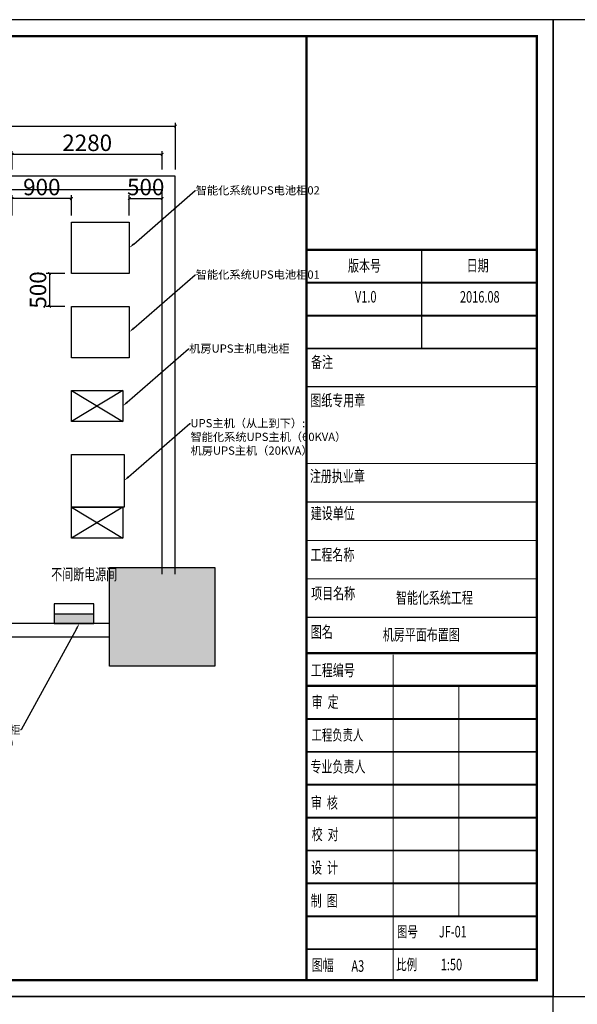
# Model space of a CAD drawing. Units: millimetres. Extents: x 73649 to 305226, y 9492 to 98772.
# Drawn here: x 108115 to 116592, y 24226 to 39192 of the extents above; entities that cross this region are included whole.
import ezdxf
from ezdxf import colors
from ezdxf.entities.mleader import LeaderData, LeaderLine
from ezdxf.enums import TextEntityAlignment as Align
from ezdxf.math import Vec2, Vec3

# ---------------------------------------------------------------- set-up
doc = ezdxf.new("R2010")
doc.units = ezdxf.units.MM
doc.layers.get('DEFPOINTS').update_dxf_attribs({"color": 2})
for name, color, linetype in [('01建筑物', 8, 'Continuous'), ('03机房箱柜设备', 7, 'Continuous'), ('04设备名称描述', 3, 'Continuous'), ('0图框', 7, 'Continuous'), ('c标注层', 3, 'Continuous')]:
    doc.layers.add(name, color=color, linetype=linetype)
doc.styles.add('XIAD3', font='simhei.ttf')
doc.styles.add('智能1', font='simhei.ttf', dxfattribs={"width": 0.7})
doc.styles.add('智能文字', font='gbenor.shx', dxfattribs={"width": 0.7, "bigfont": '@HZTXT.SHX'})
doc.dimstyles.new('智能标注', dxfattribs={"dimscale": 0, "dimtxt": 250, "dimasz": 40, "dimexe": 50, "dimexo": 100, "dimgap": 50, "dimtad": 1, "dimtoh": 1, "dimdec": 0, "dimzin": 0, "dimdsep": 46, "dimtxsty": '智能文字', "dimblk": 'ARCHTICK', "dimcen": 10, "dimclrd": 3, "dimclre": 3, "dimclrt": 3, "dimadec": 0, "dimazin": 0, "dimtfac": 1, "dimtdec": 0, "dimtix": 1, "dimtmove": 2, "dimatfit": 3, "dimfxl": 1, "dimtolj": 1, "dimtzin": 0, "dimlwd": -1, "dimlwe": 25, "dimarcsym": 0})

# ---------------------------------------------------------------- blocks, each defined once
blk = doc.blocks.new('建筑轮廓')
at = {"layer": '01建筑物'}
for p, q in [((25703, 30595), (25703, 30495)), ((25703, 30295), (25703, 18395)), ((18903, 27345), (18903, 27370)), ((19103, 27345), (18903, 27345)), ((19103, 27370), (19103, 27345)), ((19103, 25845), (18903, 25845)), ((18903, 25845), (18903, 24545)), ((19103, 24545), (19103, 25845)), ((18903, 22375), (18903, 23945)), ((19103, 23945), (19103, 22375)), ((19103, 22375), (18903, 22375)), ((25703, 22093), (25703, 21993)), ((19103, 20875), (18903, 20875)), ((18903, 20875), (18903, 19195)), ((19103, 19195), (19103, 20875)), ((19853, 18395), (25703, 18395))]:
    blk.add_line(p, q, dxfattribs=at)
for points in [[(18903, 27370), (18903, 30195), (18903, 30495), (21503, 30495), (21503, 30595), (21703, 30595), (21703, 30495), (25703, 30495)], [(19853, 18195), (25903, 18195), (25903, 30495), (25903, 30595), (25703, 30595)], [(19103, 30195), (19103, 30295), (25703, 30295)], [(18903, 24545), (19503, 24545), (19503, 23945), (18903, 23945), (18903, 24545)], [(18453, 19195), (19953, 19195), (19953, 17595), (18453, 17595), (18453, 19195)]]:
    blk.add_lwpolyline(points, dxfattribs=at)
blk.add_polyline3d([(19103, 27370, 0), (19103, 27370, 0), (19103, 30195, 0)], dxfattribs=at)
for points in [[(18903, 24545), (18903, 23945), (19503, 24545), (19503, 23945)], [(18453, 19195), (18453, 17595), (19953, 19195), (19953, 17595)]]:
    blk.add_solid(points, dxfattribs=at)
blk = doc.blocks.new('弱电配电箱')
at = {"layer": '03机房箱柜设备'}
h = blk.add_hatch(color=6, dxfattribs=at)
h.dxf.hatch_style = 1
h.paths.add_polyline_path([(19103, 29520), (19253, 29520), (19253, 30120), (19103, 30120)])
at = {"layer": '03机房箱柜设备', "color": 6}
blk.add_line((19253, 30120), (19253, 29520), dxfattribs=at)
at = {"layer": '03机房箱柜设备', "color": 6, "elevation": 0}
blk.add_lwpolyline([(19103, 29520), (19403, 29520), (19403, 30120), (19103, 30120)], close=True, dxfattribs=at)
blk = doc.blocks.new('电池柜A16')
at = {"layer": '03机房箱柜设备'}
for p, q in [((15953, 26350), (16733, 26350)), ((15953, 25880), (15953, 26350)), ((15953, 25880), (16733, 26350)), ((16733, 25880), (15953, 26350)), ((16733, 26350), (16733, 25880)), ((16733, 25880), (15953, 25880))]:
    blk.add_line(p, q, dxfattribs=at)
blk = doc.blocks.new('_ArchTick')
at = {"color": 0, "linetype": 'ByBlock', "const_width": 0.4}
blk.add_lwpolyline([(-0.5, -0.5), (0.5, 0.5)], dxfattribs=at)
blk = doc.blocks.new('*D112')
at = {"layer": 'c标注层', "color": 3, "linetype": 'ByBlock', "lineweight": 25, "transparency": 16777216}
for p, q in [((101231, 36914), (101231, 37196)), ((110281, 36914), (110281, 37196))]:
    blk.add_line(p, q, dxfattribs=at)
at = {"layer": 'c标注层', "color": 3, "linetype": 'ByBlock', "transparency": 16777216}
blk.add_line((101231, 37146), (110281, 37146), dxfattribs=at)
at = {"layer": 'DEFPOINTS', "color": 0, "linetype": 'ByBlock', "lineweight": -3, "transparency": 16777216}
for p in [(110281, 37146), (101231, 36814), (110281, 36814)]:
    blk.add_point(p, dxfattribs=at)
at = {"layer": 'c标注层', "color": 3, "linetype": 'ByBlock', "transparency": 16777216, "xscale": 40, "yscale": 40, "zscale": 40, "rotation": 180}
blk.add_blockref('_ArchTick', (101231, 37146), dxfattribs=at)
at = {"layer": 'c标注层', "color": 3, "linetype": 'ByBlock', "transparency": 16777216, "xscale": 40, "yscale": 40, "zscale": 40}
blk.add_blockref('_ArchTick', (110281, 37146), dxfattribs=at)
at = {"layer": 'c标注层', "color": 3, "linetype": 'ByBlock', "lineweight": -2, "transparency": 16777216, "insert": (105756, 37321), "char_height": 250, "attachment_point": 5, "style": '智能文字'}
blk.add_mtext('\\A1;9050', dxfattribs=at)
blk = doc.blocks.new('*D113')
at = {"layer": 'c标注层', "color": 3, "linetype": 'ByBlock', "lineweight": 25, "transparency": 16777216}
for p, q in [((108001, 36914), (108001, 37196)), ((110281, 36914), (110281, 37196))]:
    blk.add_line(p, q, dxfattribs=at)
at = {"layer": 'c标注层', "color": 3, "linetype": 'ByBlock', "transparency": 16777216}
blk.add_line((108001, 37146), (110281, 37146), dxfattribs=at)
at = {"layer": 'DEFPOINTS', "color": 0, "linetype": 'ByBlock', "lineweight": -3, "transparency": 16777216}
for p in [(110281, 37146), (108001, 36814), (110281, 36814)]:
    blk.add_point(p, dxfattribs=at)
at = {"layer": 'c标注层', "color": 3, "linetype": 'ByBlock', "transparency": 16777216, "xscale": 40, "yscale": 40, "zscale": 40, "rotation": 180}
blk.add_blockref('_ArchTick', (108001, 37146), dxfattribs=at)
at = {"layer": 'c标注层', "color": 3, "linetype": 'ByBlock', "transparency": 16777216, "xscale": 40, "yscale": 40, "zscale": 40}
blk.add_blockref('_ArchTick', (110281, 37146), dxfattribs=at)
at = {"layer": 'c标注层', "color": 3, "linetype": 'ByBlock', "lineweight": -2, "transparency": 16777216, "insert": (109141, 37321), "char_height": 250, "attachment_point": 5, "style": '智能文字'}
blk.add_mtext('\\A1;2280', dxfattribs=at)
blk = doc.blocks.new('*D114')
at = {"layer": 'c标注层', "color": 3, "linetype": 'ByBlock', "lineweight": 25, "transparency": 16777216}
for p, q in [((98381, 36914), (98381, 37626)), ((110481, 36914), (110481, 37626))]:
    blk.add_line(p, q, dxfattribs=at)
at = {"layer": 'c标注层', "color": 3, "linetype": 'ByBlock', "transparency": 16777216}
blk.add_line((98381, 37576), (110481, 37576), dxfattribs=at)
at = {"layer": 'DEFPOINTS', "color": 0, "linetype": 'ByBlock', "transparency": 16777216}
for p in [(110481, 37576), (98381, 36814), (110481, 36814)]:
    blk.add_point(p, dxfattribs=at)
at = {"layer": 'c标注层', "color": 3, "linetype": 'ByBlock', "transparency": 16777216, "xscale": 40, "yscale": 40, "zscale": 40, "rotation": 180}
blk.add_blockref('_ArchTick', (98381, 37576), dxfattribs=at)
at = {"layer": 'c标注层', "color": 3, "linetype": 'ByBlock', "transparency": 16777216, "xscale": 40, "yscale": 40, "zscale": 40}
blk.add_blockref('_ArchTick', (110481, 37576), dxfattribs=at)
at = {"layer": 'c标注层', "color": 3, "linetype": 'ByBlock', "transparency": 16777216, "insert": (104431, 37751), "char_height": 250, "attachment_point": 5, "style": '智能文字'}
blk.add_mtext('\\A1;12100', dxfattribs=at)
blk = doc.blocks.new('*D146')
at = {"layer": 'c标注层', "color": 3, "linetype": 'ByBlock', "lineweight": 25, "transparency": 16777216}
for p, q in [((109781, 36214), (109781, 36524)), ((110281, 36214), (110281, 36524))]:
    blk.add_line(p, q, dxfattribs=at)
at = {"layer": 'c标注层', "color": 3, "linetype": 'ByBlock', "transparency": 16777216}
blk.add_line((109781, 36474), (110281, 36474), dxfattribs=at)
at = {"layer": 'DEFPOINTS', "color": 0, "linetype": 'ByBlock', "transparency": 16777216}
for p in [(110281, 36474), (109781, 36114), (110281, 36114)]:
    blk.add_point(p, dxfattribs=at)
at = {"layer": 'c标注层', "color": 3, "linetype": 'ByBlock', "transparency": 16777216, "xscale": 40, "yscale": 40, "zscale": 40, "rotation": 180}
blk.add_blockref('_ArchTick', (109781, 36474), dxfattribs=at)
at = {"layer": 'c标注层', "color": 3, "linetype": 'ByBlock', "transparency": 16777216, "xscale": 40, "yscale": 40, "zscale": 40}
blk.add_blockref('_ArchTick', (110281, 36474), dxfattribs=at)
at = {"layer": 'c标注层', "color": 3, "linetype": 'ByBlock', "transparency": 16777216, "insert": (110031, 36649), "char_height": 250, "attachment_point": 5, "style": '智能文字'}
blk.add_mtext('\\A1;500', dxfattribs=at)
blk = doc.blocks.new('*D150')
at = {"layer": 'c标注层', "color": 3, "linetype": 'ByBlock', "lineweight": 25, "transparency": 16777216}
for p, q in [((108001, 36214), (108001, 36524)), ((108901, 36214), (108901, 36524))]:
    blk.add_line(p, q, dxfattribs=at)
at = {"layer": 'c标注层', "color": 3, "linetype": 'ByBlock', "transparency": 16777216}
blk.add_line((108901, 36474), (108001, 36474), dxfattribs=at)
at = {"layer": 'DEFPOINTS', "color": 0, "linetype": 'ByBlock', "lineweight": -3, "transparency": 16777216}
for p in [(108001, 36474), (108001, 36114), (108901, 36114)]:
    blk.add_point(p, dxfattribs=at)
at = {"layer": 'c标注层', "color": 3, "linetype": 'ByBlock', "transparency": 16777216, "xscale": 40, "yscale": 40, "zscale": 40, "rotation": 180}
blk.add_blockref('_ArchTick', (108001, 36474), dxfattribs=at)
at = {"layer": 'c标注层', "color": 3, "linetype": 'ByBlock', "transparency": 16777216, "xscale": 40, "yscale": 40, "zscale": 40}
blk.add_blockref('_ArchTick', (108901, 36474), dxfattribs=at)
at = {"layer": 'c标注层', "color": 3, "linetype": 'ByBlock', "lineweight": -2, "transparency": 16777216, "insert": (108451, 36649), "char_height": 250, "attachment_point": 5, "style": '智能文字'}
blk.add_mtext('\\A1;900', dxfattribs=at)
blk = doc.blocks.new('*D151')
at = {"layer": 'c标注层', "color": 3, "linetype": 'ByBlock', "lineweight": 25, "transparency": 16777216}
for p, q in [((108801, 35334), (108518, 35334)), ((108801, 34834), (108518, 34834))]:
    blk.add_line(p, q, dxfattribs=at)
at = {"layer": 'c标注层', "color": 3, "linetype": 'ByBlock', "transparency": 16777216}
blk.add_line((108568, 35334), (108568, 34834), dxfattribs=at)
at = {"layer": 'DEFPOINTS', "color": 0, "linetype": 'ByBlock', "transparency": 16777216}
for p in [(108901, 35334), (108568, 34834), (108901, 34834)]:
    blk.add_point(p, dxfattribs=at)
at = {"layer": 'c标注层', "color": 3, "linetype": 'ByBlock', "transparency": 16777216, "xscale": 40, "yscale": 40, "zscale": 40}
for p, rotation in [((108568, 35334), 90), ((108568, 34834), 270)]:
    blk.add_blockref('_ArchTick', p, dxfattribs=dict(at, rotation=rotation))
at = {"layer": 'c标注层', "color": 3, "linetype": 'ByBlock', "transparency": 16777216, "insert": (108393, 35084), "char_height": 250, "attachment_point": 5, "rotation": 90, "style": '智能文字'}
blk.add_mtext('\\A1;500', dxfattribs=at)

msp = doc.modelspace()

# ---------------------------------------------------------------- linework, layer by layer
at = {"layer": '03机房箱柜设备'}
for p, q in [((108900.83565, 35333.57918), (108900.83565, 36113.57918)), ((108900.83565, 36113.57918), (109780.83565, 36113.57918)), ((109780.83565, 36113.57918), (109780.83565, 35333.57918)), ((109780.83565, 35333.57918), (108900.83565, 35333.57918)), ((108900.83564, 34053.57918), (108900.83564, 34833.57918)), ((108900.83564, 34833.57918), (109780.83564, 34833.57918)), ((109780.83564, 34833.57918), (109780.83564, 34053.57918)), ((109780.83564, 34053.57918), (108900.83564, 34053.57918))]:
    msp.add_line(p, q, dxfattribs=at)
msp.add_lwpolyline([(108900.83564, 31783.57918), (108900.83564, 32583.57918), (109700.83564, 32583.57918), (109700.83564, 31783.57918)], close=True, dxfattribs=at)
at = {"layer": '0图框'}
for p, q in [((115976.21287, 35692.28228), (112476.21287, 35692.28228)), ((112476.21301, 35192.28213), (115976.21301, 35192.28213)), ((112476.21301, 34692.28213), (115976.21301, 34692.28213)), ((112476.21301, 34192.28213), (115976.21301, 34192.28213)), ((112476.21301, 29061.79945), (115976.21301, 29061.79945)), ((112476.21301, 28561.79945), (115976.21301, 28561.79945)), ((112476.21301, 28061.79945), (115976.21301, 28061.79945)), ((112476.21301, 27561.79945), (115976.21301, 27561.79945)), ((112476.21301, 27561.79945), (115976.21301, 27561.79945)), ((112476.21301, 27061.79945), (115976.21301, 27061.79945)), ((112476.21301, 26561.79945), (115976.21301, 26561.79945)), ((112476.21301, 26061.79945), (115976.21301, 26061.79945)), ((112476.21301, 25561.79945), (115976.21301, 25561.79945)), ((112476.21301, 25061.79945), (115976.21301, 25061.79945)), ((112476.21301, 25061.79945), (115976.21301, 25061.79945))]:
    msp.add_line(p, q, dxfattribs=at)
at = {"layer": '0图框', "linetype": 'Continuous', "ltscale": 1.4}
for p, q in [((115976.21287, 35692.28228), (112476.21287, 35692.28228)), ((112476.21287, 35692.28228), (115976.21287, 35692.28228)), ((114226.21287, 34192.28213), (114226.21287, 35692.28228)), ((112476.21301, 28561.79945), (115976.21301, 28561.79945)), ((114890.774, 28561.79945), (113772.71784, 28561.79945))]:
    msp.add_line(p, q, dxfattribs=at)
at = {"layer": '0图框'}
for points in [[(95226.21287, 24342.28228), (116226.21287, 24342.28228), (116226.21287, 39192.28228), (95226.21287, 39192.28228)], [(116226.21287, 24342.28228), (137226.21287, 24342.28228), (137226.21287, 39192.28228), (116226.21287, 39192.28228)], [(95226.21287, 9492.28228), (116226.21287, 9492.28228), (116226.21287, 24342.28228), (95226.21287, 24342.28228)]]:
    msp.add_lwpolyline(points, close=True, dxfattribs=at)
at = {"layer": '0图框', "const_width": 35.355}
msp.add_lwpolyline([(95976.21287, 24592.28228), (115976.21287, 24592.28228), (115976.21287, 38942.28228), (95976.21287, 38942.28228)], close=True, dxfattribs=at)
at = {"layer": '0图框', "linetype": 'Continuous', "ltscale": 1.4}
for points, const_width in [([(112476.21287, 38942.28228), (112476.21297, 24592.28228)], 35), ([(112476.21287, 35692.28228), (115976.21287, 35692.28228)], 35), ([(112476.21287, 35692.28228), (115976.21287, 35692.28228)], 30), ([(114226.21287, 34192.28213), (114226.21287, 35692.28228)], 17.5), ([(112476.21301, 35199.95026), (115976.21301, 35199.95026)], 17.5), ([(112476.21301, 34699.95026), (115976.21301, 34699.95026)], 17.5), ([(112476.21301, 34199.95026), (115976.21301, 34199.95026)], 17.5), ([(112476.21314, 33615.38102), (115976.21314, 33615.38102)], 17.5), ([(112476.21396, 32446.24255), (115976.21396, 32446.24255)], 17.5), ([(112476.21396, 31861.67332), (115976.21396, 31861.67332)], 17.5), ([(112476.2145, 31277.10408), (115976.2145, 31277.10408)], 17.5), ([(112476.21396, 30692.53484), (115976.21396, 30692.53484)], 17.5), ([(112476.21396, 30107.96561), (115976.21396, 30107.96561)], 17.5), ([(112492.92277, 29561.98226), (115976.21301, 29561.98226), (115976.21301, 29561.98226)], 35), ([(113791.64555, 29540.86222), (113791.64555, 24592.28228)], 17.5), ([(112476.21287, 29077.13571), (115976.21287, 29077.13571)], 17.5), ([(112476.21287, 29069.46758), (115976.21287, 29069.46758)], 17.5), ([(114791.64555, 29077.13571), (114791.64555, 25561.79945)], 17.5), ([(114791.64555, 29056.01567), (114791.64555, 25561.79945)], 17.5), ([(112476.21301, 28569.46758), (115976.21301, 28569.46758)], 17.5), ([(112476.21301, 28069.46758), (115976.21301, 28069.46758)], 17.5), ([(112476.21301, 27569.46758), (115976.21301, 27569.46758)], 17.5), ([(112476.21301, 27069.46758), (115976.21301, 27069.46758)], 17.5), ([(112476.21287, 26569.46758), (115976.21287, 26569.46758)], 17.5), ([(112476.21287, 26069.46758), (115976.21287, 26069.46758)], 17.5), ([(112476.21287, 25569.46758), (115976.21287, 25569.46758)], 17.5), ([(112476.21287, 25069.46758), (115976.21287, 25069.46758)], 17.5), ([(114791.64555, 25069.46758), (114791.64555, 25061.79945)], 17.5)]:
    msp.add_lwpolyline(points, dxfattribs=dict(at, const_width=const_width))
at = {"layer": 'c标注层', "linetype": 'ByBlock'}
for p, q in [((109748.74662, 33377.63931), (110681.26966, 34188.62646)), ((110681.26966, 34188.62646), (110689.26966, 34188.62646)), ((109768.74662, 32242.63931), (110701.26966, 33053.62646)), ((110701.26966, 33053.62646), (110709.26966, 33053.62646))]:
    msp.add_line(p, q, dxfattribs=at)
for points in [[(109758.58997, 33366.32081), (109680.83564, 33318.57918), (109738.90326, 33388.9578)], [(109778.58997, 32231.32081), (109700.83564, 32183.57918), (109758.90326, 32253.9578)]]:
    msp.add_solid(points, dxfattribs=at)

# ---------------------------------------------------------------- block references
at = {"layer": '01建筑物', "rotation": 90}
msp.add_blockref('建筑轮廓', (128675.81034, 10910.50615), dxfattribs=at)
at = {"layer": '03机房箱柜设备', "rotation": 180}
for p in [(125634.21106, 59433.73605), (125634.21106, 57663.73605)]:
    msp.add_blockref('电池柜A16', p, dxfattribs=at)
at = {"layer": '03机房箱柜设备', "color": 2, "rotation": 90}
msp.add_blockref('弱电配电箱', (138760.74205, 10910.50615), dxfattribs=at)

# ---------------------------------------------------------------- texts
at = {"color": 3, "char_height": 125, "attachment_point": 1, "style": '智能文字'}
for s, insert in [('{\\C3;机房UPS主机}电池柜', (110691.26966, 34256.64117)), ('UPS主机（从上到下）:\\P智能化系统UPS主机（60KVA）\\P机房UPS主机（20KVA）', (110711.26966, 33121.64117))]:
    msp.add_mtext(s, dxfattribs=dict(at, insert=insert))
at = {"layer": '04设备名称描述', "style": '智能文字', "width": 0.7}
msp.add_text('不间断电源间', height=175, dxfattribs=at).set_placement((108593.74153, 30673.48207))
at = {"layer": '0图框', "linetype": 'Continuous', "ltscale": 1.4, "style": 'XIAD3', "width": 0.7}
for s, height, p in [('版本号', 175, (113106.83449, 35365.67535)), ('日期', 175, (114910.44674, 35368.02947)), ('备注', 175, (112544.21772, 33899.61449)), ('图纸专用章', 175, (112532.55483, 33318.21824)), ('注册执业章', 175, (112526.24701, 32166.14845)), ('建设单位', 175, (112540.05337, 31601.60502)), ('工程名称', 175, (112534.51264, 30972.47231)), ('项目名称', 175, (112545.70388, 30384.11568)), ('图名', 175, (112539.94448, 29799.88254)), ('工程编号', 175, (112540.4767, 29216.06373)), ('审  定', 175, (112554.80322, 28734.90693)), ('工程负责人', 165, (112551.35396, 28237.4639)), ('专业负责人', 175, (112534.91112, 27750.80422)), ('审  核', 175, (112542.30809, 27203.78881)), ('校  对', 175, (112553.88335, 26723.10531)), ('设  计', 175, (112544.89481, 26215.95862)), ('制  图', 175, (112538.87721, 25711.83659)), ('图号', 165, (113850.80937, 25247.11734)), ('图幅', 175, (112554.73229, 24733.92886)), ('比例', 165, (113839.75533, 24747.30211))]:
    msp.add_text(s, height=height, dxfattribs=at).set_placement(p)
at = {"layer": '0图框', "color": 1, "style": '智能1', "width": 0.7}
for s, p in [('V1.0', (113211.19774, 34893.2568, 0)), ('2016.08', (114808.39602, 34891.56685, 0)), ('JF-01', (114487.50524, 25242.91975)), ('A3', (113157.80507, 24720.65687, 0)), ('1:50', (114517.09019, 24742.64125, 0))]:
    msp.add_text(s, height=175, dxfattribs=at).set_placement(p)
for s, p in [('智能化系统工程', (114420.18936, 30382.28837, 4700.69215)), ('机房平面布置图', (114220.17827, 29822.04834, 4700.69215))]:
    msp.add_text(s, height=175, dxfattribs=at).set_placement(p, align=Align.MIDDLE)

# ---------------------------------------------------------------- dimensions: what is measured, and where the dimension line sits
at = {"layer": 'c标注层', "linetype": 'ByBlock'}
for base, p1, p2, picture, middle in [((110480.83562, 37575.71492), (98380.83563, 36813.57918), (110480.83562, 36813.57918), '*D114', (104430.83562, 37750.71492)), ((110280.83562, 37145.91762), (101230.9722, 36813.57918), (110280.83562, 36813.57918), '*D112', (105755.90391, 37320.91762)), ((110280.83562, 37145.91762), (108000.83564, 36813.57918), (110280.83562, 36813.57918), '*D113', (109140.83563, 37320.91762)), ((110280.83562, 36474.44035), (109780.83565, 36113.57918), (110280.83562, 36113.57918), '*D146', (110030.83564, 36649.44035))]:
    dim = msp.add_linear_dim(base=base, p1=p1, p2=p2, dimstyle='智能标注', override={"dimscale": 1}, dxfattribs=at)
    dim.commit()
    dim.dimension.update_dxf_attribs({"geometry": picture, "text_midpoint": middle})
at = {"layer": 'c标注层', "color": 8, "linetype": 'ByBlock'}
dim = msp.add_linear_dim(base=(108000.83564, 36474.44035), p1=(108900.83565, 36113.57918), p2=(108000.83564, 36113.57918), dimstyle='智能标注', override={"dimscale": 1}, dxfattribs=at)
dim.commit()
dim.dimension.update_dxf_attribs({"geometry": '*D150', "text_midpoint": (108450.83564, 36649.44035)})
at = {"layer": 'c标注层', "linetype": 'ByBlock'}
dim = msp.add_linear_dim(base=(108567.55996, 34833.57918), p1=(108900.83565, 35333.57918), p2=(108900.83564, 34833.57918), angle=90, dimstyle='智能标注', override={"dimscale": 1}, dxfattribs=at)
dim.commit()
dim.dimension.update_dxf_attribs({"geometry": '*D151', "text_midpoint": (108392.55996, 35083.57918)})

# ---------------------------------------------------------------- leaders
ml = msp.add_multileader_mtext('Standard', dxfattribs=at)
ml.set_content('智能化系统UPS电池柜02', color=256, style='智能文字')
ml.set_leader_properties(color=256)
ml.build(insert=Vec2(0, 0))
ml.multileader.update_dxf_attribs({"arrow_head_size": 90})
ctx = ml.context
ctx.base_point, ctx.char_height, ctx.arrow_head_size, ctx.plane_origin = Vec3(110789.26967, 36593.62646), 125, 90, Vec3(109780.83565, 35723.57918)
notes = []
notes.append((ctx, [(0, (1, 1, 0), (110781.26967, 36593.62646), (1, 0), 8, [(0, [(109780.83565, 35723.57918)], 0, [])])]))
ctx.mtext.insert, ctx.mtext.flow_direction = Vec3(110791.26967, 36660.26249), 5
ml = msp.add_multileader_mtext('Standard', dxfattribs=at)
ml.set_content('智能化系统UPS电池柜01', color=256, style='智能文字')
ml.set_leader_properties(color=256)
ml.build(insert=Vec2(0, 0))
ml.multileader.update_dxf_attribs({"arrow_head_size": 90})
ctx = ml.context
ctx.base_point, ctx.char_height, ctx.arrow_head_size, ctx.plane_origin = Vec3(110789.26966, 35313.62646), 125, 90, Vec3(109780.83564, 34443.57918)
notes.append((ctx, [(0, (1, 1, 0), (110781.26966, 35313.62646), (1, 0), 8, [(0, [(109780.83564, 34443.57918)], 0, [])])]))
ctx.mtext.insert, ctx.mtext.flow_direction = Vec3(110791.26966, 35380.26249), 5
ml = msp.add_multileader_mtext('Standard', dxfattribs=at)
ml.set_content('消防控制中心UPS输入配电柜\\P（智能化系统专业提供配电需求，由强电专业制作安装）', color=256, style='智能文字')
ml.set_leader_properties(color=256)
ml.build(insert=Vec2(0, 0))
ml.multileader.update_dxf_attribs({"arrow_head_size": 90})
ctx = ml.context
ctx.base_point, ctx.char_height, ctx.arrow_head_size, ctx.plane_origin = Vec3(106613.63665, 28395.60718), 125, 90, Vec3(109021.3678, 30013.57918)
ctx.text_align_type, ctx.attachment_type = 2, 2
notes.append((ctx, [(0, (1, 1, 0), (108137.34454, 28395.60718), (-1, 0), 8, [(0, [(109021.3678, 30013.57918)], 0, [])])]))
ctx.mtext.insert, ctx.mtext.alignment, ctx.mtext.flow_direction = Vec3(108127.34454, 28462.24321), 3, 5
for ctx, leaders in notes:
    for number, flags, end, landing, length, lines in leaders:
        leader = LeaderData()
        leader.index, (leader.has_last_leader_line, leader.has_dogleg_vector, leader.attachment_direction) = number, flags
        leader.last_leader_point, leader.dogleg_vector, leader.dogleg_length = Vec3(end), Vec3(landing), length
        for number, points, colour, breaks in lines:
            line = LeaderLine()
            line.index, line.vertices, line.color, line.breaks = number, Vec3.list(points), colors.encode_raw_color(colour), breaks
            leader.lines.append(line)
        ctx.leaders.append(leader)

doc.saveas('drawing.dxf')
